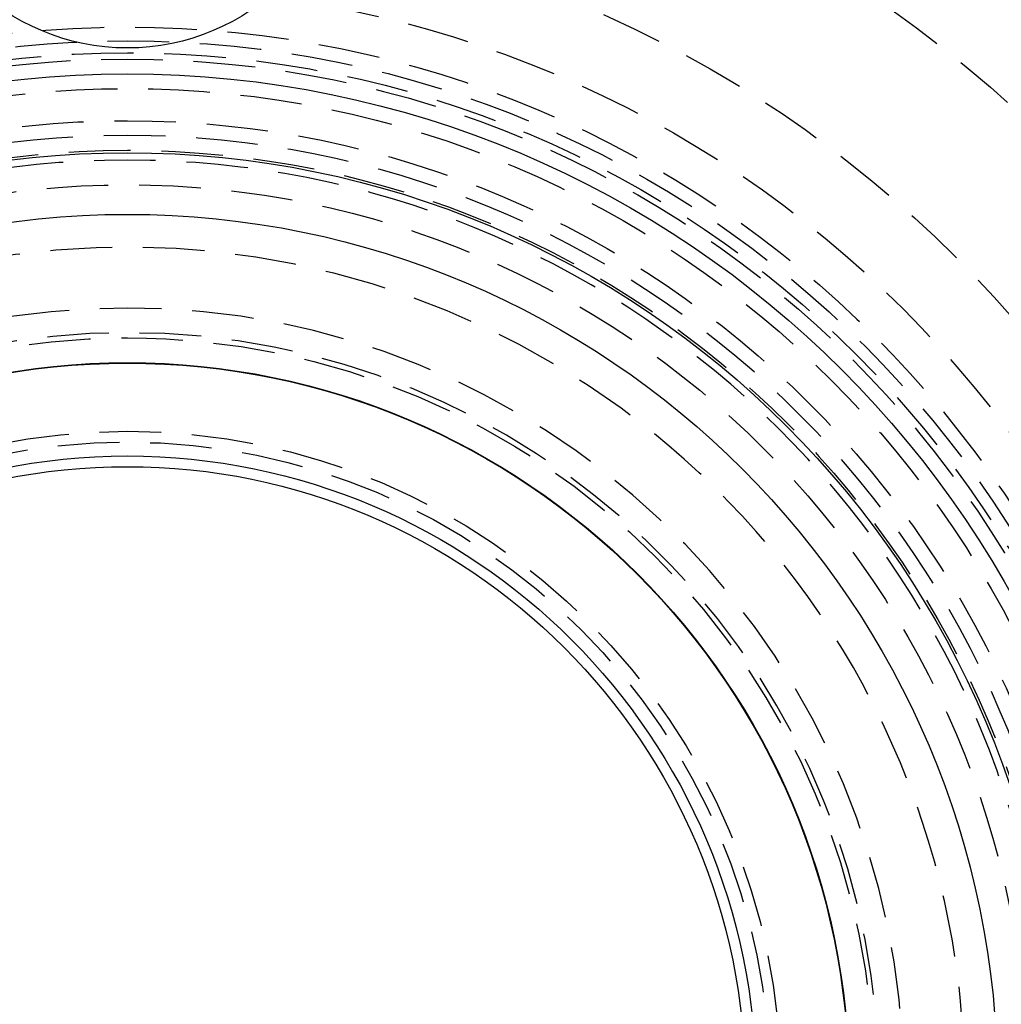
# Model space of a CAD drawing. Extents: x -146 to 496, y -396 to 250.
# Drawn here: x -4 to 35, y -247 to -207 of the extents above; entities that cross this region are included whole.
import ezdxf

# ---------------------------------------------------------------- set-up
doc = ezdxf.new("R2010")
doc.units = 0
doc.header["$LTSCALE"] = 10
doc.linetypes.add('VERDECKT', pattern=[0.375, 0.25, -0.125])
doc.layers.get('0').update_dxf_attribs({"linetype": 'CONTINUOUS'})
doc.layers.add('STEMPEL', color=3, linetype='CONTINUOUS')

# ---------------------------------------------------------------- blocks, each defined once
blk = doc.blocks.new('A$C0D1CC469')
at = {"color": 3, "linetype": 'CONTINUOUS'}
for centre, radius in [((0, 0), 146), ((0, 0), 92.5), ((0, 0), 91.494339), ((0, 51), 8.95), ((0, 0), 41), ((0, 0), 37.8), ((0, 0), 35.3), ((0, 0), 29.282897), ((0, 0), 29.26496), ((0, 0), 25.5), ((0, 0), 25.066362)]:
    blk.add_circle(centre, radius, dxfattribs=at)
at = {"color": 1, "linetype": 'VERDECKT'}
for radius in [75, 66.568452, 65.562791, 65, 53.5, 47.5, 44.5, 42.9, 42.9, 42.341268, 42.341268, 41.852941, 41.6, 40.4, 39.1, 37.9, 36.5, 30.289029, 30.289029, 26.5, 26.062557]:
    blk.add_circle((0, 0), radius, dxfattribs=at)
at = {"color": 3, "linetype": 'CONTINUOUS'}
for radius, start, end in [(91, 273.14970592, 26.85029408), (89, 273.22055964, 26.77944036)]:
    blk.add_arc((0, 0), radius, start, end, dxfattribs=at)
at = {"color": 1, "linetype": 'VERDECKT'}
for radius, start, end in [(38.5, 274.7176603, 265.2823397), (37.5, 276.3750191, 263.6249809), (33.964102, 299.2256104, 206.7743896), (31.5, 276.9564005, 263.0435995), (30.5, 275.3007743, 264.6992257)]:
    blk.add_arc((0, 0), radius, start, end, dxfattribs=at)

msp = doc.modelspace()

# ---------------------------------------------------------------- block references
at = {"layer": 'STEMPEL'}
msp.add_blockref('A$C0D1CC469', (0, -250), dxfattribs=at)

doc.saveas('drawing.dxf')
